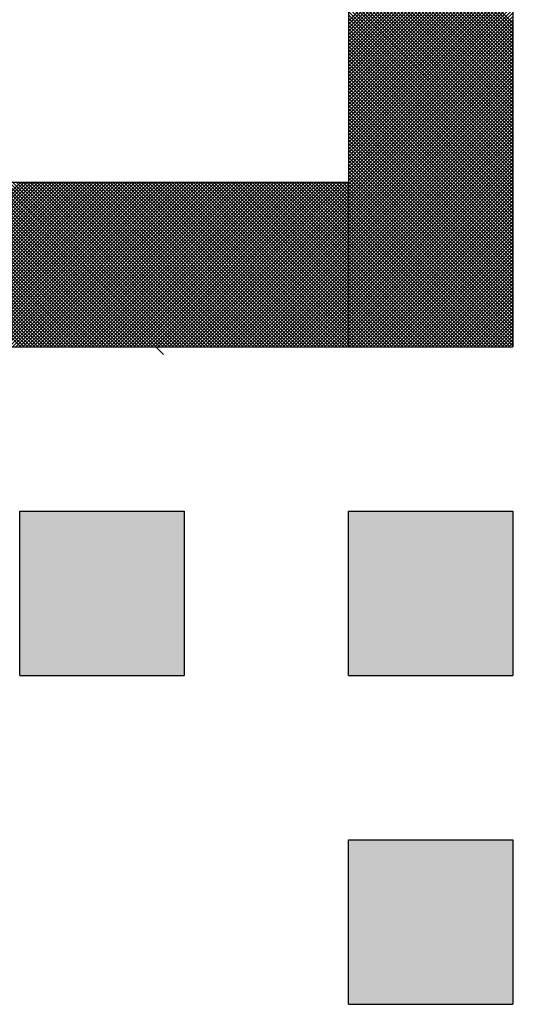
# Model space of a CAD drawing. Units: millimetres. Extents: x 0 to 1260, y -1 to 891.
# Drawn here: x 1165 to 1168, y 583 to 590 of the extents above; entities that cross this region are included whole.
import ezdxf

# ---------------------------------------------------------------- set-up
doc = ezdxf.new("R2010")
doc.units = ezdxf.units.MM
doc.header["$LTSCALE"] = 0.571789
doc.layers.add('NoLayerName_001', color=7, linetype='Continuous')
doc.layers.add('NoLayerName_006', color=7, linetype='Continuous')
doc.styles.get("Standard").update_dxf_attribs({"font": 'txt', "bigfont": 'extfont2'})
doc.dimstyles.get("Standard").update_dxf_attribs({"dimtxt": 2.5, "dimasz": 2.5, "dimexe": 1.25, "dimexo": 0.625, "dimtad": 1, "dimzin": 0, "dimdsep": 46, "dimtxsty": 'Standard', "dimcen": 2.5, "dimadec": 0, "dimazin": 0, "dimtfac": 0.75, "dimtmove": 0, "dimatfit": 3, "dimfxl": 1, "dimarcsym": 0})

# ---------------------------------------------------------------- blocks, each defined once
blk = doc.blocks.new('*X20')
at = {"layer": 'NoLayerName_001', "color": 7, "linetype": 'Continuous', "lineweight": 25}
for p, q in [((1.2024, 0), (1.6024, 0.4)), ((1.6028, 0), (1.2028, 0.4)), ((1.2108, 0), (1.6108, 0.4)), ((1.6112, 0), (1.2112, 0.4)), ((1.2193, 0), (1.6193, 0.4)), ((1.6197, 0), (1.2197, 0.4)), ((1.2277, 0), (1.6277, 0.4)), ((1.6281, 0), (1.2281, 0.4)), ((1.2362, 0), (1.6362, 0.4)), ((1.6366, 0), (1.2366, 0.4)), ((1.2446, 0), (1.6446, 0.4)), ((1.645, 0), (1.245, 0.4)), ((1.2531, 0), (1.6531, 0.4)), ((1.6535, 0), (1.2535, 0.4)), ((1.2615, 0), (1.6615, 0.4)), ((1.6619, 0), (1.2619, 0.4)), ((1.2699, 0), (1.6699, 0.4)), ((1.6704, 0), (1.2704, 0.4)), ((1.2784, 0), (1.6784, 0.4)), ((1.6788, 0), (1.2788, 0.4)), ((1.2868, 0), (1.6868, 0.4)), ((1.6872, 0), (1.2872, 0.4)), ((1.2953, 0), (1.6953, 0.4)), ((1.6957, 0), (1.2957, 0.4)), ((1.3037, 0), (1.7037, 0.4)), ((1.7041, 0), (1.3041, 0.4)), ((1.3122, 0), (1.7122, 0.4)), ((1.7126, 0), (1.3126, 0.4)), ((1.3206, 0), (1.7206, 0.4)), ((1.721, 0), (1.321, 0.4)), ((1.3291, 0), (1.7291, 0.4)), ((1.7295, 0), (1.3295, 0.4)), ((1.3375, 0), (1.7375, 0.4)), ((1.7379, 0), (1.3379, 0.4)), ((1.346, 0), (1.746, 0.4)), ((1.7464, 0), (1.3464, 0.4)), ((1.3544, 0), (1.7544, 0.4)), ((1.7548, 0), (1.3548, 0.4)), ((1.3628, 0), (1.7628, 0.4)), ((1.7633, 0), (1.3633, 0.4)), ((1.3713, 0), (1.7713, 0.4)), ((1.7717, 0), (1.3717, 0.4)), ((1.3797, 0), (1.7797, 0.4)), ((1.7801, 0), (1.3801, 0.4)), ((1.3882, 0), (1.7882, 0.4)), ((1.7886, 0), (1.3886, 0.4)), ((1.3966, 0), (1.7966, 0.4)), ((1.797, 0), (1.397, 0.4)), ((1.4051, 0), (1.8051, 0.4)), ((1.8055, 0), (1.4055, 0.4)), ((1.4135, 0), (1.8135, 0.4)), ((1.8139, 0), (1.4139, 0.4)), ((1.422, 0), (1.822, 0.4)), ((1.8224, 0), (1.4224, 0.4)), ((1.4304, 0), (1.8304, 0.4)), ((1.8308, 0), (1.4308, 0.4)), ((1.4389, 0), (1.8389, 0.4)), ((1.8393, 0), (1.4393, 0.4)), ((1.4473, 0), (1.8473, 0.4)), ((1.8477, 0), (1.4477, 0.4)), ((1.4557, 0), (1.8557, 0.4)), ((1.8562, 0), (1.4562, 0.4)), ((1.4642, 0), (1.8642, 0.4)), ((1.8646, 0), (1.4646, 0.4)), ((1.4726, 0), (1.8726, 0.4)), ((1.873, 0), (1.473, 0.4)), ((1.4811, 0), (1.8811, 0.4)), ((1.8815, 0), (1.4815, 0.4)), ((1.4895, 0), (1.8895, 0.4)), ((1.8899, 0), (1.4899, 0.4)), ((1.498, 0), (1.898, 0.4)), ((1.8984, 0), (1.4984, 0.4)), ((1.5064, 0), (1.9064, 0.4)), ((1.9068, 0), (1.5068, 0.4)), ((1.5149, 0), (1.9149, 0.4)), ((1.9153, 0), (1.5153, 0.4)), ((1.5233, 0), (1.9233, 0.4)), ((1.9237, 0), (1.5237, 0.4)), ((1.5318, 0), (1.9318, 0.4)), ((1.9322, 0), (1.5322, 0.4)), ((1.5402, 0), (1.9402, 0.4)), ((1.9406, 0), (1.5406, 0.4)), ((1.5487, 0), (1.9487, 0.4)), ((1.9491, 0), (1.5491, 0.4)), ((1.5571, 0), (1.9571, 0.4)), ((1.9575, 0), (1.5575, 0.4)), ((1.5655, 0), (1.9655, 0.4)), ((1.966, 0), (1.566, 0.4)), ((1.574, 0), (1.974, 0.4)), ((1.9744, 0), (1.5744, 0.4)), ((1.5824, 0), (1.9824, 0.4)), ((1.9828, 0), (1.5828, 0.4)), ((1.5909, 0), (1.9909, 0.4)), ((1.9913, 0), (1.5913, 0.4)), ((1.5993, 0), (1.9993, 0.4)), ((1.9997, 0), (1.5997, 0.4)), ((1.6078, 0), (2.0078, 0.4)), ((2.0082, 0), (1.6082, 0.4)), ((1.6162, 0), (2.0162, 0.4)), ((2.0166, 0), (1.6166, 0.4)), ((1.6247, 0), (2.0247, 0.4)), ((2.0251, 0), (1.6251, 0.4)), ((1.6331, 0), (2.0331, 0.4)), ((2.0335, 0), (1.6335, 0.4)), ((1.6416, 0), (2.0416, 0.4)), ((2.042, 0), (1.642, 0.4)), ((1.65, 0), (2.05, 0.4)), ((2.0504, 0), (1.6504, 0.4)), ((1.6584, 0), (2.0584, 0.4)), ((2.0589, 0), (1.6589, 0.4)), ((1.6669, 0), (2.0669, 0.4)), ((2.0673, 0), (1.6673, 0.4)), ((1.6753, 0), (2.0753, 0.4)), ((2.0757, 0), (1.6757, 0.4)), ((1.6838, 0), (2.0838, 0.4)), ((2.0842, 0), (1.6842, 0.4)), ((1.6922, 0), (2.0922, 0.4)), ((2.0926, 0), (1.6926, 0.4)), ((1.7007, 0), (2.1007, 0.4)), ((2.1011, 0), (1.7011, 0.4)), ((1.7091, 0), (2.1091, 0.4)), ((2.1095, 0), (1.7095, 0.4)), ((1.7176, 0), (2.1176, 0.4)), ((2.118, 0), (1.718, 0.4)), ((1.726, 0), (2.126, 0.4)), ((2.1264, 0), (1.7264, 0.4)), ((1.7345, 0), (2.1345, 0.4)), ((2.1349, 0), (1.7349, 0.4)), ((1.7429, 0), (2.1429, 0.4)), ((2.1433, 0), (1.7433, 0.4)), ((1.7513, 0), (2.1513, 0.4)), ((2.1518, 0), (1.7518, 0.4)), ((1.7598, 0), (2.1598, 0.4)), ((2.1602, 0), (1.7602, 0.4)), ((1.7682, 0), (2.1682, 0.4)), ((2.1686, 0), (1.7686, 0.4)), ((1.7767, 0), (2.1767, 0.4)), ((2.1771, 0), (1.7771, 0.4)), ((1.7851, 0), (2.1851, 0.4)), ((2.1855, 0), (1.7855, 0.4)), ((1.7936, 0), (2.1936, 0.4)), ((2.194, 0), (1.794, 0.4)), ((1.802, 0), (2.202, 0.4)), ((2.2024, 0), (1.8024, 0.4)), ((1.8105, 0), (2.2105, 0.4)), ((2.2109, 0), (1.8109, 0.4)), ((1.8189, 0), (2.2189, 0.4)), ((2.2193, 0), (1.8193, 0.4)), ((1.8274, 0), (2.2274, 0.4)), ((2.2278, 0), (1.8278, 0.4)), ((1.8358, 0), (2.2358, 0.4)), ((2.2362, 0), (1.8362, 0.4)), ((1.8443, 0), (2.2443, 0.4)), ((2.2447, 0), (1.8447, 0.4)), ((1.8527, 0), (2.2527, 0.4)), ((2.2531, 0), (1.8531, 0.4)), ((1.8611, 0), (2.2611, 0.4)), ((2.2616, 0), (1.8616, 0.4)), ((1.8696, 0), (2.2696, 0.4)), ((2.27, 0), (1.87, 0.4)), ((1.878, 0), (2.278, 0.4)), ((2.2784, 0), (1.8784, 0.4)), ((1.8865, 0), (2.2865, 0.4)), ((2.2869, 0), (1.8869, 0.4)), ((1.8949, 0), (2.2949, 0.4)), ((2.2953, 0), (1.8953, 0.4)), ((1.9034, 0), (2.3034, 0.4)), ((2.3038, 0), (1.9038, 0.4)), ((1.9118, 0), (2.3118, 0.4)), ((2.3122, 0), (1.9122, 0.4)), ((1.9203, 0), (2.3203, 0.4)), ((2.3207, 0), (1.9207, 0.4)), ((1.9287, 0), (2.3287, 0.4)), ((2.3291, 0), (1.9291, 0.4)), ((1.9372, 0), (2.3372, 0.4)), ((2.3376, 0), (1.9376, 0.4)), ((1.9456, 0), (2.3456, 0.4)), ((2.346, 0), (1.946, 0.4)), ((1.954, 0), (2.354, 0.4)), ((2.3545, 0), (1.9545, 0.4)), ((1.9625, 0), (2.3625, 0.4)), ((2.3629, 0), (1.9629, 0.4)), ((1.9709, 0), (2.3709, 0.4)), ((2.3713, 0), (1.9713, 0.4)), ((1.9794, 0), (2.3794, 0.4)), ((2.3798, 0), (1.9798, 0.4)), ((1.9878, 0), (2.3878, 0.4)), ((2.3882, 0), (1.9882, 0.4)), ((1.9963, 0), (2.3963, 0.4)), ((2.3967, 0), (1.9967, 0.4)), ((2.0047, 0), (2.4, 0.3953)), ((2.4, 0.0051), (2.0051, 0.4)), ((2.0132, 0), (2.4, 0.3868)), ((2.4, 0.0136), (2.0136, 0.4)), ((2.4, 0.022), (2.022, 0.4)), ((2.4, 0.0305), (2.0305, 0.4)), ((2.4, 0.0389), (2.0389, 0.4)), ((2.4, 0.0474), (2.0474, 0.4)), ((2.4, 0.0558), (2.0558, 0.4)), ((2.4, 0.0642), (2.0642, 0.4)), ((2.4, 0.0727), (2.0727, 0.4)), ((2.4, 0.0811), (2.0811, 0.4)), ((2.4, 0.0896), (2.0896, 0.4)), ((2.4, 0.098), (2.098, 0.4)), ((2.4, 0.1065), (2.1065, 0.4)), ((2.4, 0.1149), (2.1149, 0.4)), ((2.4, 0.1234), (2.1234, 0.4)), ((2.4, 0.1318), (2.1318, 0.4)), ((2.4, 0.1403), (2.1403, 0.4)), ((2.4, 0.1487), (2.1487, 0.4)), ((2.4, 0.1571), (2.1572, 0.4)), ((2.4, 0.1656), (2.1656, 0.4)), ((2.4, 0.174), (2.174, 0.4)), ((2.4, 0.1825), (2.1825, 0.4)), ((2.4, 0.1909), (2.1909, 0.4)), ((2.4, 0.1994), (2.1994, 0.4)), ((2.4, 0.2078), (2.2078, 0.4)), ((2.4, 0.2163), (2.2163, 0.4)), ((2.4, 0.2247), (2.2247, 0.4)), ((2.4, 0.2332), (2.2332, 0.4)), ((2.4, 0.2416), (2.2416, 0.4)), ((2.4, 0.25), (2.2501, 0.4)), ((2.4, 0.2585), (2.2585, 0.4)), ((2.4, 0.2669), (2.2669, 0.4)), ((2.4, 0.2754), (2.2754, 0.4)), ((2.4, 0.2838), (2.2838, 0.4)), ((2.4, 0.2923), (2.2923, 0.4)), ((2.4, 0.3007), (2.3007, 0.4)), ((2.4, 0.3092), (2.3092, 0.4)), ((2.4, 0.3176), (2.3176, 0.4)), ((2.4, 0.3261), (2.3261, 0.4)), ((2.4, 0.3345), (2.3345, 0.4)), ((2.4, 0.343), (2.343, 0.4)), ((2.4, 0.3514), (2.3514, 0.4)), ((2.4, 0.3598), (2.3598, 0.4)), ((2.4, 0.3683), (2.3683, 0.4)), ((2.4, 0.3767), (2.3767, 0.4)), ((2.4, 0.3852), (2.3852, 0.4)), ((2.4, 0.3936), (2.3936, 0.4)), ((2.0216, 0), (2.4, 0.3784)), ((2.0301, 0), (2.4, 0.3699)), ((2.0385, 0), (2.4, 0.3615)), ((2.0469, 0), (2.4, 0.3531)), ((2.0554, 0), (2.4, 0.3446)), ((2.0638, 0), (2.4, 0.3362)), ((2.0723, 0), (2.4, 0.3277)), ((2.0807, 0), (2.4, 0.3193)), ((2.0892, 0), (2.4, 0.3108)), ((2.0976, 0), (2.4, 0.3024)), ((2.1061, 0), (2.4, 0.2939)), ((2.1145, 0), (2.4, 0.2855)), ((2.123, 0), (2.4, 0.277)), ((2.1314, 0), (2.4, 0.2686)), ((2.1399, 0), (2.4, 0.2602)), ((2.1483, 0), (2.4, 0.2517)), ((2.1567, 0), (2.4, 0.2433)), ((2.1652, 0), (2.4, 0.2348)), ((2.1736, 0), (2.4, 0.2264)), ((2.1821, 0), (2.4, 0.2179)), ((2.1905, 0), (2.4, 0.2095)), ((2.199, 0), (2.4, 0.201)), ((2.2074, 0), (2.4, 0.1926)), ((2.2159, 0), (2.4, 0.1841)), ((2.2243, 0), (2.4, 0.1757)), ((2.2328, 0), (2.4, 0.1673)), ((2.2412, 0), (2.4, 0.1588)), ((2.2496, 0), (2.4, 0.1504)), ((2.2581, 0), (2.4, 0.1419)), ((2.2665, 0), (2.4, 0.1335)), ((2.275, 0), (2.4, 0.125)), ((2.2834, 0), (2.4, 0.1166)), ((2.2919, 0), (2.4, 0.1081)), ((2.3003, 0), (2.4, 0.0997)), ((2.3088, 0), (2.4, 0.0912)), ((2.3172, 0), (2.4, 0.0828)), ((2.3257, 0), (2.4, 0.0743)), ((2.3341, 0), (2.4, 0.0659)), ((2.3425, 0), (2.4, 0.0575)), ((2.351, 0), (2.4, 0.049)), ((2.3594, 0), (2.4, 0.0406)), ((2.3679, 0), (2.4, 0.0321)), ((2.3763, 0), (2.4, 0.0237)), ((2.3848, 0), (2.4, 0.0152)), ((2.3932, 0), (2.4, 0.0068))]:
    blk.add_line(p, q, dxfattribs=at)
blk = doc.blocks.new('*X21')
at = {"layer": 'NoLayerName_001', "color": 7, "linetype": 'Continuous', "lineweight": 25}
for p, q in [((2.3979, 0.7922), (2.7979, 1.1922)), ((2.7979, 0.7875), (2.3979, 1.1875)), ((2.3979, 0.7838), (2.7979, 1.1838)), ((2.7979, 0.7791), (2.3979, 1.1791)), ((2.3979, 0.7753), (2.7979, 1.1753)), ((2.7979, 0.7706), (2.3979, 1.1706)), ((2.3979, 0.7669), (2.7979, 1.1669)), ((2.7979, 0.7622), (2.3979, 1.1622)), ((2.3979, 0.7585), (2.7979, 1.1585)), ((2.7979, 0.7537), (2.3979, 1.1537)), ((2.3979, 0.75), (2.7979, 1.15)), ((2.7979, 0.7453), (2.3979, 1.1453)), ((2.3979, 0.7416), (2.7979, 1.1416)), ((2.7979, 0.7368), (2.3979, 1.1368)), ((2.3979, 0.7331), (2.7979, 1.1331)), ((2.7979, 0.7284), (2.3979, 1.1284)), ((2.3979, 0.7247), (2.7979, 1.1247)), ((2.7979, 0.72), (2.3979, 1.12)), ((2.3979, 0.7162), (2.7979, 1.1162)), ((2.7979, 0.7115), (2.3979, 1.1115)), ((2.3979, 0.7078), (2.7979, 1.1078)), ((2.7979, 0.7031), (2.3979, 1.1031)), ((2.3979, 0.6993), (2.7979, 1.0993)), ((2.7979, 0.6946), (2.3979, 1.0946)), ((2.3979, 0.6909), (2.7979, 1.0909)), ((2.7979, 0.6862), (2.3979, 1.0862)), ((2.3979, 0.6824), (2.7979, 1.0824)), ((2.7979, 0.6777), (2.3979, 1.0777)), ((2.3979, 0.674), (2.7979, 1.074)), ((2.7979, 0.6693), (2.3979, 1.0693)), ((2.3979, 0.6655), (2.7979, 1.0655)), ((2.7979, 0.6608), (2.3979, 1.0608)), ((2.3979, 0.6571), (2.7979, 1.0571)), ((2.7979, 0.6524), (2.3979, 1.0524)), ((2.3979, 0.6487), (2.7979, 1.0487)), ((2.7979, 0.6439), (2.3979, 1.0439)), ((2.3979, 0.6402), (2.7979, 1.0402)), ((2.7979, 0.6355), (2.3979, 1.0355)), ((2.3979, 0.6318), (2.7979, 1.0318)), ((2.7979, 0.6271), (2.3979, 1.0271)), ((2.3979, 0.6233), (2.7979, 1.0233)), ((2.7979, 0.6186), (2.3979, 1.0186)), ((2.3979, 0.6149), (2.7979, 1.0149)), ((2.7979, 0.6102), (2.3979, 1.0102)), ((2.3979, 0.6064), (2.7979, 1.0064)), ((2.7979, 0.6017), (2.3979, 1.0017)), ((2.3979, 0.598), (2.7979, 0.998)), ((2.7979, 0.5933), (2.3979, 0.9933)), ((2.3979, 0.5895), (2.7979, 0.9895)), ((2.7979, 0.5848), (2.3979, 0.9848)), ((2.3979, 0.5811), (2.7979, 0.9811)), ((2.7979, 0.5764), (2.3979, 0.9764)), ((2.3979, 0.5726), (2.7979, 0.9726)), ((2.7979, 0.5679), (2.3979, 0.9679)), ((2.3979, 0.5642), (2.7979, 0.9642)), ((2.7979, 0.5595), (2.3979, 0.9595)), ((2.3979, 0.5558), (2.7979, 0.9558)), ((2.7979, 0.551), (2.3979, 0.951)), ((2.3979, 0.5473), (2.7979, 0.9473)), ((2.7979, 0.5426), (2.3979, 0.9426)), ((2.3979, 0.5389), (2.7979, 0.9389)), ((2.7979, 0.5342), (2.3979, 0.9342)), ((2.3979, 0.5304), (2.7979, 0.9304)), ((2.7979, 0.5257), (2.3979, 0.9257)), ((2.3979, 0.522), (2.7979, 0.922)), ((2.7979, 0.5173), (2.3979, 0.9173)), ((2.3979, 0.5135), (2.7979, 0.9135)), ((2.7979, 0.5088), (2.3979, 0.9088)), ((2.3979, 0.5051), (2.7979, 0.9051)), ((2.7979, 0.5004), (2.3979, 0.9004)), ((2.3979, 0.4966), (2.7979, 0.8966)), ((2.7979, 0.4919), (2.3979, 0.8919)), ((2.3979, 0.4882), (2.7979, 0.8882)), ((2.7979, 0.4835), (2.3979, 0.8835)), ((2.3979, 0.4797), (2.7979, 0.8797)), ((2.7979, 0.475), (2.3979, 0.875)), ((2.3979, 0.4713), (2.7979, 0.8713)), ((2.7979, 0.4666), (2.3979, 0.8666)), ((2.3979, 0.4629), (2.7979, 0.8629)), ((2.7979, 0.4581), (2.3979, 0.8581)), ((2.3979, 0.4544), (2.7979, 0.8544)), ((2.7979, 0.4497), (2.3979, 0.8497)), ((2.3979, 0.446), (2.7979, 0.846)), ((2.7979, 0.4412), (2.3979, 0.8412)), ((2.3979, 0.4375), (2.7979, 0.8375)), ((2.7979, 0.4328), (2.3979, 0.8328)), ((2.3979, 0.4291), (2.7979, 0.8291)), ((2.7979, 0.4244), (2.3979, 0.8244)), ((2.3979, 0.4206), (2.7979, 0.8206)), ((2.7979, 0.4159), (2.3979, 0.8159)), ((2.3979, 0.4122), (2.7979, 0.8122)), ((2.7979, 0.4075), (2.3979, 0.8075)), ((2.3979, 0.4037), (2.7979, 0.8037)), ((2.7979, 0.399), (2.3979, 0.799)), ((2.3979, 0.3953), (2.7979, 0.7953)), ((2.7979, 0.3906), (2.3979, 0.7906)), ((2.3979, 0.3868), (2.7979, 0.7868)), ((2.7979, 0.3821), (2.3979, 0.7821)), ((2.3979, 0.3784), (2.7979, 0.7784)), ((2.7979, 0.3737), (2.3979, 0.7737)), ((2.3979, 0.3699), (2.7979, 0.7699)), ((2.7979, 0.3652), (2.3979, 0.7652)), ((2.3979, 0.3615), (2.7979, 0.7615)), ((2.7979, 0.3568), (2.3979, 0.7568)), ((2.3979, 0.3531), (2.7979, 0.7531)), ((2.7979, 0.3483), (2.3979, 0.7483)), ((2.3979, 0.3446), (2.7979, 0.7446)), ((2.7979, 0.3399), (2.3979, 0.7399)), ((2.3979, 0.3362), (2.7979, 0.7362)), ((2.7979, 0.3315), (2.3979, 0.7315)), ((2.3979, 0.3277), (2.7979, 0.7277)), ((2.7979, 0.323), (2.3979, 0.723)), ((2.3979, 0.3193), (2.7979, 0.7193)), ((2.7979, 0.3146), (2.3979, 0.7146)), ((2.3979, 0.3108), (2.7979, 0.7108)), ((2.7979, 0.3061), (2.3979, 0.7061)), ((2.3979, 0.3024), (2.7979, 0.7024)), ((2.7979, 0.2977), (2.3979, 0.6977)), ((2.3979, 0.2939), (2.7979, 0.6939)), ((2.7979, 0.2892), (2.3979, 0.6892)), ((2.3979, 0.2855), (2.7979, 0.6855)), ((2.7979, 0.2808), (2.3979, 0.6808)), ((2.3979, 0.277), (2.7979, 0.677)), ((2.7979, 0.2723), (2.3979, 0.6723)), ((2.3979, 0.2686), (2.7979, 0.6686)), ((2.7979, 0.2639), (2.3979, 0.6639)), ((2.3979, 0.2602), (2.7979, 0.6602)), ((2.7979, 0.2554), (2.3979, 0.6554)), ((2.3979, 0.2517), (2.7979, 0.6517)), ((2.7979, 0.247), (2.3979, 0.647)), ((2.3979, 0.2433), (2.7979, 0.6433)), ((2.7979, 0.2386), (2.3979, 0.6386)), ((2.3979, 0.2348), (2.7979, 0.6348)), ((2.7979, 0.2301), (2.3979, 0.6301)), ((2.3979, 0.2264), (2.7979, 0.6264)), ((2.7979, 0.2217), (2.3979, 0.6217)), ((2.3979, 0.2179), (2.7979, 0.6179)), ((2.7979, 0.2132), (2.3979, 0.6132)), ((2.3979, 0.2095), (2.7979, 0.6095)), ((2.7979, 0.2048), (2.3979, 0.6048)), ((2.3979, 0.201), (2.7979, 0.601)), ((2.7979, 0.1963), (2.3979, 0.5963)), ((2.3979, 0.1926), (2.7979, 0.5926)), ((2.7979, 0.1879), (2.3979, 0.5879)), ((2.3979, 0.1841), (2.7979, 0.5841)), ((2.7979, 0.1794), (2.3979, 0.5794)), ((2.3979, 0.1757), (2.7979, 0.5757)), ((2.7979, 0.171), (2.3979, 0.571)), ((2.3979, 0.1673), (2.7979, 0.5673)), ((2.7979, 0.1625), (2.3979, 0.5625)), ((2.3979, 0.1588), (2.7979, 0.5588)), ((2.7979, 0.1541), (2.3979, 0.5541)), ((2.3979, 0.1504), (2.7979, 0.5504)), ((2.7979, 0.1456), (2.3979, 0.5456)), ((2.3979, 0.1419), (2.7979, 0.5419)), ((2.7979, 0.1372), (2.3979, 0.5372)), ((2.3979, 0.1335), (2.7979, 0.5335)), ((2.7979, 0.1288), (2.3979, 0.5288)), ((2.3979, 0.125), (2.7979, 0.525)), ((2.7979, 0.1203), (2.3979, 0.5203)), ((2.3979, 0.1166), (2.7979, 0.5166)), ((2.7979, 0.1119), (2.3979, 0.5119)), ((2.3979, 0.1081), (2.7979, 0.5081)), ((2.7979, 0.1034), (2.3979, 0.5034)), ((2.3979, 0.0997), (2.7979, 0.4997)), ((2.7979, 0.095), (2.3979, 0.495)), ((2.3979, 0.0912), (2.7979, 0.4912)), ((2.7979, 0.0865), (2.3979, 0.4865)), ((2.3979, 0.0828), (2.7979, 0.4828)), ((2.7979, 0.0781), (2.3979, 0.4781)), ((2.3979, 0.0743), (2.7979, 0.4743)), ((2.7979, 0.0696), (2.3979, 0.4696)), ((2.3979, 0.0659), (2.7979, 0.4659)), ((2.7979, 0.0612), (2.3979, 0.4612)), ((2.3979, 0.0575), (2.7979, 0.4575)), ((2.7979, 0.0527), (2.3979, 0.4527)), ((2.3979, 0.049), (2.7979, 0.449)), ((2.7979, 0.0443), (2.3979, 0.4443)), ((2.3979, 0.0406), (2.7979, 0.4406)), ((2.7979, 0.0359), (2.3979, 0.4359)), ((2.3979, 0.0321), (2.7979, 0.4321)), ((2.7979, 0.0274), (2.3979, 0.4274)), ((2.3979, 0.0237), (2.7979, 0.4237)), ((2.7979, 0.019), (2.3979, 0.419)), ((2.3979, 0.0152), (2.7979, 0.4152)), ((2.7979, 0.0105), (2.3979, 0.4105)), ((2.3979, 0.0068), (2.7979, 0.4068)), ((2.7979, 0.0021), (2.3979, 0.4021)), ((2.7916, 0), (2.3979, 0.3936)), ((2.7831, 0), (2.3979, 0.3852)), ((2.3996, 0), (2.7979, 0.3983)), ((2.408, 0), (2.7979, 0.3899)), ((2.7747, 0), (2.3979, 0.3767)), ((2.7662, 0), (2.3979, 0.3683)), ((2.7578, 0), (2.3979, 0.3598)), ((2.4165, 0), (2.7979, 0.3814)), ((2.4249, 0), (2.7979, 0.373)), ((2.4334, 0), (2.7979, 0.3646)), ((2.7493, 0), (2.3979, 0.3514)), ((2.7409, 0), (2.3979, 0.343)), ((2.4418, 0), (2.7979, 0.3561)), ((2.4503, 0), (2.7979, 0.3477)), ((2.4587, 0), (2.7979, 0.3392)), ((2.7324, 0), (2.3979, 0.3345)), ((2.724, 0), (2.3979, 0.3261)), ((2.7155, 0), (2.3979, 0.3176)), ((2.4672, 0), (2.7979, 0.3308)), ((2.4756, 0), (2.7979, 0.3223)), ((2.4841, 0), (2.7979, 0.3139)), ((2.7071, 0), (2.3979, 0.3092)), ((2.6987, 0), (2.3979, 0.3007)), ((2.6902, 0), (2.3979, 0.2923)), ((2.4925, 0), (2.7979, 0.3054)), ((2.5009, 0), (2.7979, 0.297)), ((2.5094, 0), (2.7979, 0.2885)), ((2.6818, 0), (2.3979, 0.2838)), ((2.6733, 0), (2.3979, 0.2754)), ((2.6649, 0), (2.3979, 0.2669)), ((2.5178, 0), (2.7979, 0.2801)), ((2.5263, 0), (2.7979, 0.2717)), ((2.6564, 0), (2.3979, 0.2585)), ((2.648, 0), (2.3979, 0.25)), ((2.6395, 0), (2.3979, 0.2416)), ((2.5347, 0), (2.7979, 0.2632)), ((2.5432, 0), (2.7979, 0.2548)), ((2.5516, 0), (2.7979, 0.2463)), ((2.6311, 0), (2.3979, 0.2332)), ((2.6226, 0), (2.3979, 0.2247)), ((2.6142, 0), (2.3979, 0.2163)), ((2.5601, 0), (2.7979, 0.2379)), ((2.5685, 0), (2.7979, 0.2294)), ((2.577, 0), (2.7979, 0.221)), ((2.6058, 0), (2.3979, 0.2078)), ((2.5973, 0), (2.3979, 0.1994)), ((2.5854, 0), (2.7979, 0.2125)), ((2.5938, 0), (2.7979, 0.2041)), ((2.6023, 0), (2.7979, 0.1956)), ((2.5889, 0), (2.3979, 0.1909)), ((2.5804, 0), (2.3979, 0.1825)), ((2.572, 0), (2.3979, 0.174)), ((2.6107, 0), (2.7979, 0.1872)), ((2.6192, 0), (2.7979, 0.1787)), ((2.6276, 0), (2.7979, 0.1703)), ((2.5635, 0), (2.3979, 0.1656)), ((2.5551, 0), (2.3979, 0.1571)), ((2.5466, 0), (2.3979, 0.1487)), ((2.6361, 0), (2.7979, 0.1619)), ((2.6445, 0), (2.7979, 0.1534)), ((2.653, 0), (2.7979, 0.145)), ((2.5382, 0), (2.3979, 0.1403)), ((2.5297, 0), (2.3979, 0.1318)), ((2.5213, 0), (2.3979, 0.1234)), ((2.6614, 0), (2.7979, 0.1365)), ((2.6699, 0), (2.7979, 0.1281)), ((2.5128, 0), (2.3979, 0.1149)), ((2.5044, 0), (2.3979, 0.1065)), ((2.496, 0), (2.3979, 0.098)), ((2.6783, 0), (2.7979, 0.1196)), ((2.6867, 0), (2.7979, 0.1112)), ((2.6952, 0), (2.7979, 0.1027)), ((2.4875, 0), (2.3979, 0.0896)), ((2.4791, 0), (2.3979, 0.0811)), ((2.4706, 0), (2.3979, 0.0727)), ((2.7036, 0), (2.7979, 0.0943)), ((2.7121, 0), (2.7979, 0.0858)), ((2.7205, 0), (2.7979, 0.0774)), ((2.4622, 0), (2.3979, 0.0642)), ((2.4537, 0), (2.3979, 0.0558)), ((2.729, 0), (2.7979, 0.069)), ((2.7374, 0), (2.7979, 0.0605)), ((2.7459, 0), (2.7979, 0.0521)), ((2.4453, 0), (2.3979, 0.0474)), ((2.4368, 0), (2.3979, 0.0389)), ((2.4284, 0), (2.3979, 0.0305)), ((2.7543, 0), (2.7979, 0.0436)), ((2.7628, 0), (2.7979, 0.0352)), ((2.7712, 0), (2.7979, 0.0267)), ((2.4199, 0), (2.3979, 0.022)), ((2.4115, 0), (2.3979, 0.0136)), ((2.4031, 0), (2.3979, 0.0051)), ((2.7797, 0), (2.7979, 0.0183)), ((2.7881, 0), (2.7979, 0.0098)), ((2.7965, 0), (2.7979, 0.0014))]:
    blk.add_line(p, q, dxfattribs=at)

msp = doc.modelspace()

# ---------------------------------------------------------------- hatches: boundary and pattern name
at = {"layer": 'NoLayerName_001', "linetype": 'Continuous', "lineweight": 25}
h = msp.add_hatch(color=7, dxfattribs=at)
h.dxf.hatch_style = 1
h.paths.add_polyline_path([(1165.795, 586.169), (1165.795, 584.969), (1164.595, 584.969), (1164.595, 586.169)])
h = msp.add_hatch(color=7, dxfattribs=at)
h.dxf.hatch_style = 1
h.paths.add_polyline_path([(1168.195, 586.169), (1168.195, 584.969), (1166.995, 584.969), (1166.995, 586.169)])
h = msp.add_hatch(color=7, dxfattribs=at)
h.dxf.hatch_style = 1
h.paths.add_polyline_path([(1168.195, 586.169), (1168.195, 584.969), (1166.995, 584.969), (1166.995, 586.169)])
h = msp.add_hatch(color=7, dxfattribs=at)
h.dxf.hatch_style = 1
h.paths.add_polyline_path([(1168.195, 586.169), (1168.195, 584.969), (1166.995, 584.969), (1166.995, 586.169)])
h = msp.add_hatch(color=7, dxfattribs=at)
h.dxf.hatch_style = 1
h.paths.add_polyline_path([(1168.195, 586.169), (1168.195, 584.969), (1166.995, 584.969), (1166.995, 586.169)])
h = msp.add_hatch(color=7, dxfattribs=at)
h.dxf.hatch_style = 1
h.paths.add_polyline_path([(1168.195, 583.769), (1168.195, 582.569), (1166.995, 582.569), (1166.995, 583.769)])

# ---------------------------------------------------------------- linework, layer by layer
at = {"layer": 'NoLayerName_001', "color": 7, "linetype": 'Continuous', "lineweight": 25}
for p, q in [((1168.195, 595.769), (1168.195, 587.369)), ((1166.995, 594.569), (1166.995, 587.369)), ((1160.995, 588.569), (1166.995, 588.569)), ((1159.795, 587.369), (1168.195, 587.369))]:
    msp.add_line(p, q, dxfattribs=at)
at = {"layer": 'NoLayerName_006', "color": 250, "linetype": 'Continuous', "lineweight": 25}
msp.add_line((1165.6454, 587.3112), (1165.5875, 587.369), dxfattribs=at)
at = {"layer": 'NoLayerName_006', "color": 7, "linetype": 'Continuous', "lineweight": 25}
for p, q in [((1164.595, 584.969), (1164.595, 586.169)), ((1164.595, 584.969), (1164.595, 586.169)), ((1164.595, 584.969), (1164.595, 586.169)), ((1164.595, 586.169), (1165.795, 586.169)), ((1164.595, 586.169), (1165.795, 586.169)), ((1164.595, 586.169), (1165.795, 586.169)), ((1164.595, 586.169), (1165.795, 586.169)), ((1164.595, 586.169), (1165.795, 586.169)), ((1164.595, 586.169), (1165.795, 586.169)), ((1164.595, 586.169), (1165.795, 586.169)), ((1164.595, 586.169), (1165.795, 586.169)), ((1164.595, 586.169), (1165.795, 586.169)), ((1164.595, 586.169), (1165.795, 586.169)), ((1165.795, 586.169), (1165.795, 584.969)), ((1165.795, 586.169), (1165.795, 584.969)), ((1165.795, 586.169), (1165.795, 584.969)), ((1166.995, 584.969), (1166.995, 586.169)), ((1166.995, 584.969), (1166.995, 586.169)), ((1166.995, 584.969), (1166.995, 586.169)), ((1166.995, 586.169), (1168.195, 586.169)), ((1166.995, 586.169), (1168.195, 586.169)), ((1166.995, 586.169), (1168.195, 586.169)), ((1166.995, 586.169), (1168.195, 586.169)), ((1166.995, 586.169), (1168.195, 586.169)), ((1166.995, 586.169), (1168.195, 586.169)), ((1166.995, 586.169), (1168.195, 586.169)), ((1166.995, 586.169), (1168.195, 586.169)), ((1166.995, 586.169), (1168.195, 586.169)), ((1166.995, 586.169), (1168.195, 586.169)), ((1168.195, 586.169), (1168.195, 584.969)), ((1168.195, 586.169), (1168.195, 584.969)), ((1168.195, 586.169), (1168.195, 584.969)), ((1164.595, 584.969), (1165.795, 584.969)), ((1164.595, 584.969), (1165.795, 584.969)), ((1164.595, 584.969), (1165.795, 584.969)), ((1164.595, 584.969), (1165.795, 584.969)), ((1164.595, 584.969), (1165.795, 584.969)), ((1164.595, 584.969), (1165.795, 584.969)), ((1164.595, 584.969), (1165.795, 584.969)), ((1164.595, 584.969), (1165.795, 584.969)), ((1164.595, 584.969), (1165.795, 584.969)), ((1164.595, 584.969), (1165.795, 584.969)), ((1166.995, 584.969), (1168.195, 584.969)), ((1166.995, 584.969), (1168.195, 584.969)), ((1166.995, 584.969), (1168.195, 584.969)), ((1166.995, 584.969), (1168.195, 584.969)), ((1166.995, 584.969), (1168.195, 584.969)), ((1166.995, 584.969), (1168.195, 584.969)), ((1166.995, 584.969), (1168.195, 584.969)), ((1166.995, 584.969), (1168.195, 584.969)), ((1166.995, 584.969), (1168.195, 584.969)), ((1166.995, 584.969), (1168.195, 584.969)), ((1166.995, 582.569), (1166.995, 583.769)), ((1166.995, 582.569), (1166.995, 583.769)), ((1166.995, 582.569), (1166.995, 583.769)), ((1166.995, 583.769), (1168.195, 583.769)), ((1166.995, 583.769), (1168.195, 583.769)), ((1166.995, 583.769), (1168.195, 583.769)), ((1166.995, 583.769), (1168.195, 583.769)), ((1166.995, 583.769), (1168.195, 583.769)), ((1166.995, 583.769), (1168.195, 583.769)), ((1166.995, 583.769), (1168.195, 583.769)), ((1166.995, 583.769), (1168.195, 583.769)), ((1166.995, 583.769), (1168.195, 583.769)), ((1166.995, 583.769), (1168.195, 583.769)), ((1168.195, 583.769), (1168.195, 582.569)), ((1168.195, 583.769), (1168.195, 582.569)), ((1168.195, 583.769), (1168.195, 582.569)), ((1166.995, 582.569), (1168.195, 582.569)), ((1166.995, 582.569), (1168.195, 582.569)), ((1166.995, 582.569), (1168.195, 582.569)), ((1166.995, 582.569), (1168.195, 582.569)), ((1166.995, 582.569), (1168.195, 582.569)), ((1166.995, 582.569), (1168.195, 582.569)), ((1166.995, 582.569), (1168.195, 582.569)), ((1166.995, 582.569), (1168.195, 582.569)), ((1166.995, 582.569), (1168.195, 582.569)), ((1166.995, 582.569), (1168.195, 582.569))]:
    msp.add_line(p, q, dxfattribs=at)

# ---------------------------------------------------------------- block references
at = {"color": 7, "linetype": 'Continuous', "lineweight": 25, "xscale": 3, "yscale": 3, "zscale": 3}
for name, p in [('*X20', (1159.795, 587.369)), ('*X21', (1159.8012, 587.369))]:
    msp.add_blockref(name, p, dxfattribs=at)

# ---------------------------------------------------------------- leaders
at = {"layer": 'NoLayerName_001', "color": 7, "linetype": 'Continuous', "lineweight": 25, "annotation_type": 0, "has_hookline": 1, "hookline_direction": 1, "text_width": 37.774}
msp.add_leader([(1189.795, 589.2384), (1204.1298, 589.2384), (1205.6298, 636.9324), (1201.1298, 636.9324)], dimstyle='Standard', override={"dimtxt": 2.5, "dimasz": 4.5, "dimgap": 3, "dimldrblk": 'OPEN30'}, dxfattribs=at)

doc.saveas('drawing.dxf')
